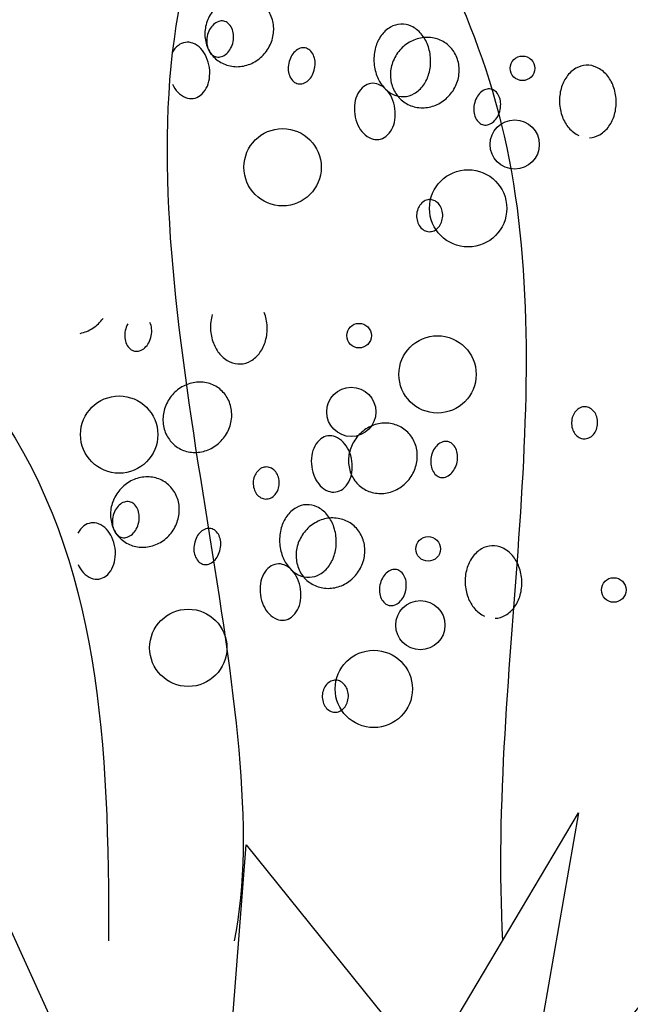
# Model space of a CAD drawing. Extents: x 4892 to 9867, y 1062 to 2266.
# Drawn here: x 4986 to 4986, y 1123 to 1124 of the extents above; entities that cross this region are included whole.
import ezdxf

# ---------------------------------------------------------------- set-up
doc = ezdxf.new("R2010")
doc.units = 0
doc.header["$MEASUREMENT"] = 0
doc.layers.add('COTAS', color=2, linetype='CONTINUOUS')

msp = doc.modelspace()

# ---------------------------------------------------------------- linework, layer by layer
at = {"layer": 'COTAS', "color": 253}
msp.add_lwpolyline([(4985.316367579673, 1123.263436691602), (4985.36986433925, 1123.187315034618), (4985.413814163879, 1123.312743963247), (4985.443636628432, 1123.160661568108), (4985.479738143946, 1123.303336638609), (4985.520548443094, 1123.165365023772), (4985.566068030464, 1123.284522402642), (4985.627283226895, 1123.166932911212), (4985.627283226895, 1123.263436691602), (4985.704195041557, 1123.162229455547), (4985.755992670717, 1123.282954515203), (4985.842322557236, 1123.093243648129), (4985.858018670882, 1123.295497408066), (4985.928651939169, 1123.20769736468), (4985.988297877445, 1123.308040300928), (4985.964753454683, 1123.173204460971), (4986.082361532371, 1123.319465193126), (4986.082361532371, 1123.175215828896), (4986.133796365192, 1123.327369313172), (4986.189187141402, 1123.191024068989), (4986.189187141402, 1123.337249256576), (4986.256447261531, 1123.161383825469), (4986.347446574086, 1123.329345343184)], dxfattribs=at)
for centre, radius in [((4985.966291227006, 1123.59994905384), 0.004820672450340289), ((4985.963233695009, 1123.570051368559), 0.009641366623072852), ((4985.872237833836, 1123.561159811891), 0.01514634172525979), ((4985.94497415463, 1123.545054848831), 0.01514634172525979), ((4985.902225618762, 1123.495144584108), 0.004820672450340289), ((4985.932971728724, 1123.479950463283), 0.01514634172525979), ((4985.899168086764, 1123.465246898827), 0.009641366623072852), ((4985.808172225592, 1123.456355342159), 0.01514634172525979), ((4985.929307303095, 1123.411545776044), 0.004820672450340289), ((4986.002043623887, 1123.395440812984), 0.004820672450340289), ((4985.926249771097, 1123.381648090763), 0.009641366623072852), ((4985.835253909925, 1123.372756534095), 0.01514634172525979), ((4985.907990230718, 1123.356651571035), 0.01514634172525979)]:
    msp.add_circle(centre, radius, dxfattribs=at)
for centre, radius, start, end in [((4985.856921660226, 1123.613182787525), 0.01518772247313417, 144.1986204940924, 165.2527259647287), ((4985.855496767129, 1123.615418768997), 0.01324178476819252, 7.101359263440634, 30.17588899918523), ((4985.855884699145, 1123.613455743839), 0.01411543825969067, 165.2527259647287, 187.1013592634406), ((4985.850224060448, 1123.611629469732), 0.007459748442110345, 132.73528968416, 151.943961627511), ((4985.849004613233, 1123.612949339968), 0.005662776280713975, 108.4139648008015, 132.73528968416), ((4985.848417983992, 1123.614711378528), 0.003805651149274128, 78.6341910802144, 108.4139648008015), ((4985.848417983992, 1123.614711378528), 0.003805651149279274, 48.85441735998721, 78.6341910802144), ((4985.847196042922, 1123.613312888707), 0.00566277628071842, 24.53309247982012, 48.85441735998721), ((4985.854629815429, 1123.615310763568), 0.01411543825970281, 345.2527259647291, 7.101359263440634), ((4985.918923420907, 1123.608519331372), 0.008757329508160388, 92.49037755934009, 120.4361866884095), ((4985.918923420907, 1123.608519331372), 0.008757329508167263, 64.544568429496, 92.49037755934009), ((4985.917640210479, 1123.605823630366), 0.01174286679981127, 40.47320512685875, 64.544568429496), ((4985.852340630412, 1123.610501412764), 0.009858160612202568, 168.6341910814917, 185.324420535661), ((4985.852340630412, 1123.610501412764), 0.009858160612247166, 151.943961627511, 168.6341910814917), ((4985.845561298526, 1123.612566752187), 0.007459748442062154, 5.32442053566137, 24.53309247982012), ((4985.843173234935, 1123.612344191588), 0.00985816061221984, 348.6341910814917, 5.32442053566137), ((4985.922706166085, 1123.60432625542), 0.01453132009450285, 144.5075499904641, 164.5681730997628), ((4985.920435829632, 1123.605945219337), 0.01174286679980778, 120.4361866884095, 144.5075499904641), ((4985.915519007281, 1123.604013666617), 0.01453132009448413, 20.4125820177211, 40.47320512685875), ((4985.836742537857, 1123.602063210647), 0.0087358045146889, 127.9683129945621, 152.3124775886821), ((4985.834931695229, 1123.604383627526), 0.005792424566202286, 97.95448167430384, 127.9683129945621), ((4985.834931695229, 1123.604383627526), 0.005792424566187274, 67.94065035414637, 97.95448167430384), ((4985.833826259402, 1123.601655716758), 0.008735804514689135, 43.59648575578763, 67.94065035414637), ((4985.855017747444, 1123.613347738411), 0.01324178476819791, 187.1013592634406, 210.1758889991841), ((4985.84995256682, 1123.610278852165), 0.007459748442067583, 185.324420535661, 204.5330924798196), ((4985.843173234935, 1123.612344191588), 0.009858160612199938, 331.9439616275107, 348.6341910814917), ((4985.853592854347, 1123.615583719883), 0.01518772247315739, 324.1986204940924, 345.2527259647291), ((4985.92965798102, 1123.597077824465), 0.01518772247315047, 123.1445150207359, 144.1986204940924), ((4985.929071706786, 1123.597975641795), 0.014115438259714, 101.2958817208691, 123.1445150207359), ((4985.928900579333, 1123.598832371517), 0.01324178476819495, 78.22135198830222, 101.2958817208691), ((4985.912110423041, 1123.602745173389), 0.01816828608182707, 2.490377558039384, 20.4125820177211), ((4985.929106916567, 1123.59982189419), 0.01223097807383634, 54.19862049333045, 78.22135198830222), ((4985.929106916567, 1123.59982189419), 0.01223097807384149, 30.17588899918523, 54.19862049333045), ((4985.831754454266, 1123.599683005688), 0.01159656761140491, 24.49628734055481, 43.59648575578763), ((4985.848317822424, 1123.609532715644), 0.005662776280729098, 204.5330924798196, 228.8544173599872), ((4985.854143918799, 1123.612839650158), 0.01223097807383653, 210.1758889991841, 234.1986204933305), ((4985.847095881355, 1123.608134225824), 0.003805651149283572, 228.8544173599872, 258.6341910802144), ((4985.846509252114, 1123.609896264383), 0.005662776280707232, 288.4139648008015, 312.73528968416), ((4985.845289804899, 1123.611216134619), 0.00745974844205708, 312.73528968416, 331.9439616275107), ((4985.853592854347, 1123.615583719883), 0.01518772247315138, 303.1445150207359, 324.1986204940924), ((4985.882187969838, 1123.60110772926), 0.007459748442097668, 132.73528968416, 151.943961627511), ((4985.880968522623, 1123.602427599495), 0.005662776280722081, 108.4139648008015, 132.73528968416), ((4985.880381893382, 1123.604189638055), 0.003805651149283537, 78.6341910802144, 108.4139648008015), ((4985.880381893382, 1123.604189638055), 0.003805651149274917, 48.85441735998721, 78.6341910802144), ((4985.879159952313, 1123.602791148235), 0.005662776280717139, 24.53309247982012, 48.85441735998721), ((4985.877525207917, 1123.602045011714), 0.007459748442051835, 5.32442053566137, 24.53309247982012), ((4985.926212011242, 1123.603358489262), 0.01816828608185122, 164.5681730997628, 182.490377558039), ((4985.92965798102, 1123.597077824465), 0.01518772247313417, 144.1986204940924, 165.2527259647287), ((4985.928233087922, 1123.599313805937), 0.01324178476819252, 7.101359263440634, 30.17588899918523), ((4985.828270390025, 1123.598095498777), 0.01542525953184417, 7.954481672653001, 24.49628734055481), ((4985.847095881355, 1123.608134225824), 0.00380565114927644, 258.6341910802144, 288.4139648008015), ((4985.854143918799, 1123.612839650158), 0.01223097807383834, 234.1986204933305, 258.2213519883023), ((4985.854350256034, 1123.61382917283), 0.01324178476819842, 258.2213519883023, 281.295881720869), ((4985.85417912858, 1123.614685902553), 0.01411543825969736, 281.295881720869, 303.1445150207359), ((4985.884304539803, 1123.599979672291), 0.009858160612201043, 168.6341910814917, 185.324420535661), ((4985.884304539803, 1123.599979672291), 0.009858160612255598, 151.943961627511, 168.6341910814917), ((4985.875137144325, 1123.601822451115), 0.009858160612213104, 348.6341910814917, 5.32442053566137), ((4985.926212011242, 1123.603358489262), 0.01816828608183873, 182.490377558039, 200.4125820177211), ((4985.928621019938, 1123.597350780779), 0.01411543825969067, 165.2527259647287, 187.1013592634406), ((4985.912110423041, 1123.602745173389), 0.01816828608186897, 344.5681730997628, 2.490377558039384), ((4985.927366136222, 1123.599205800508), 0.01411543825970281, 345.2527259647291, 7.101359263440634), ((4985.9916597417, 1123.592414368312), 0.008757329508160388, 92.49037755934009, 120.4361866884095), ((4985.9916597417, 1123.592414368312), 0.008757329508167263, 64.544568429496, 92.49037755934009), ((4985.828270390025, 1123.598095498777), 0.01542525953181077, 351.4126760051142, 7.954481672653001), ((4985.881916476211, 1123.599757111692), 0.007459748442068759, 185.324420535661, 204.5330924798196), ((4985.87725371429, 1123.600694394146), 0.007459748442043735, 312.73528968416, 331.9439616275107), ((4985.875137144325, 1123.601822451115), 0.009858160612208013, 331.9439616275107, 348.6341910814917), ((4985.922803427001, 1123.602089996034), 0.01453132009447982, 200.4125820177211, 220.4732051268587), ((4985.915616268197, 1123.601777407231), 0.01453132009449128, 324.5075499904641, 344.5681730997628), ((4985.993172150425, 1123.589840256277), 0.01174286679980778, 120.4361866884095, 144.5075499904641), ((4985.990376531272, 1123.589718667306), 0.01174286679981127, 40.47320512685875, 64.544568429496), ((4985.988255328074, 1123.587908703557), 0.01453132009448413, 20.4125820177211, 40.47320512685875), ((4985.839577434705, 1123.598574765182), 0.01159656761139259, 204.4962873405548, 223.5964857557876), ((4985.832056160164, 1123.597523811558), 0.01159656761137042, 332.3124775886822, 351.4126760051142), ((4985.880281731815, 1123.599010975171), 0.00566277628072065, 204.5330924798196, 228.8544173599872), ((4985.879059790745, 1123.597612485351), 0.00380565114928511, 228.8544173599872, 258.6341910802144), ((4985.879059790745, 1123.597612485351), 0.003805651149274301, 258.6341910802144, 288.4139648008015), ((4985.878473161504, 1123.599374523911), 0.005662776280722893, 288.4139648008015, 312.73528968416), ((4985.907668016022, 1123.588278664466), 0.005792424566202286, 97.95448167430384, 127.9683129945621), ((4985.907668016022, 1123.588278664466), 0.005792424566187274, 67.94065035414637, 97.95448167430384), ((4985.906562580196, 1123.585550753698), 0.008735804514689135, 43.59648575578763, 67.94065035414637), ((4985.927754068238, 1123.59724277535), 0.01324178476819791, 187.1013592634406, 210.1758889991841), ((4985.91788660465, 1123.600158443315), 0.01174286679980422, 300.4361866884095, 324.5075499904641), ((4985.92632917514, 1123.599478756822), 0.01518772247315739, 324.1986204940924, 345.2527259647291), ((4985.995442486879, 1123.58822129236), 0.01453132009450285, 144.5075499904641, 164.5681730997628), ((4985.837505629567, 1123.596602054111), 0.008735804514688719, 223.5964857557876, 247.9406503541464), ((4985.836400193742, 1123.593874143343), 0.00579242456619602, 277.9544816743038, 307.9683129945615), ((4985.834589351112, 1123.596194560223), 0.008735804514700374, 307.9683129945615, 332.3124775886822), ((4985.9120120496, 1123.584628996251), 0.01159656761139942, 152.3124775886821, 171.4126760051142), ((4985.909478858651, 1123.585958247586), 0.0087358045146889, 127.9683129945621, 152.3124775886821), ((4985.920682223803, 1123.600280032286), 0.0117428667998101, 220.4732051268587, 244.544568429496), ((4985.904490775059, 1123.583578042627), 0.01159656761140491, 24.49628734055481, 43.59648575578763), ((4985.919399013374, 1123.597584331279), 0.00875732950815911, 244.544568429496, 272.4903775593401), ((4985.926880239593, 1123.596734687097), 0.01223097807383653, 210.1758889991841, 234.1986204933305), ((4985.919399013374, 1123.597584331279), 0.00875732950814943, 272.4903775593401, 300.4361866884095), ((4985.92632917514, 1123.599478756822), 0.01518772247315138, 303.1445150207359, 324.1986204940924), ((4985.954924290631, 1123.5850027662), 0.007459748442097668, 132.73528968416, 151.943961627511), ((4985.953704843417, 1123.586322636435), 0.005662776280722081, 108.4139648008015, 132.73528968416), ((4985.953118214175, 1123.588084674995), 0.003805651149283537, 78.6341910802144, 108.4139648008015), ((4985.953118214175, 1123.588084674995), 0.003805651149274917, 48.85441735998721, 78.6341910802144), ((4985.951896273106, 1123.586686185175), 0.005662776280717139, 24.53309247982012, 48.85441735998721), ((4985.998948332035, 1123.587253526202), 0.01816828608185122, 164.5681730997628, 182.490377558039), ((4985.984846743834, 1123.586640210329), 0.01816828608182707, 2.490377558039384, 20.4125820177211), ((4985.836400193742, 1123.593874143343), 0.005792424566199403, 247.9406503541464, 277.9544816743038), ((4985.915797819738, 1123.584057309032), 0.01542525953185427, 171.4126760051142, 187.954481672653), ((4985.901006710818, 1123.581990535717), 0.01542525953184417, 7.954481672653001, 24.49628734055481), ((4985.926880239593, 1123.596734687097), 0.01223097807383834, 234.1986204933305, 258.2213519883023), ((4985.926915449373, 1123.598580939492), 0.01411543825969736, 281.295881720869, 303.1445150207359), ((4985.957040860596, 1123.583874709231), 0.009858160612201043, 168.6341910814917, 185.324420535661), ((4985.957040860596, 1123.583874709231), 0.009858160612255598, 151.943961627511, 168.6341910814917), ((4985.95026152871, 1123.585940048654), 0.007459748442051835, 5.32442053566137, 24.53309247982012), ((4985.947873465118, 1123.585717488055), 0.009858160612213104, 348.6341910814917, 5.32442053566137), ((4985.998948332035, 1123.587253526202), 0.01816828608183873, 182.490377558039, 200.4125820177211), ((4985.984846743834, 1123.586640210329), 0.01816828608186897, 344.5681730997628, 2.490377558039384), ((4985.915797819738, 1123.584057309032), 0.01542525953183653, 187.954481672653, 204.4962873405548), ((4985.901006710818, 1123.581990535717), 0.01542525953181077, 351.4126760051142, 7.954481672653001), ((4985.927086576828, 1123.59772420977), 0.01324178476819842, 258.2213519883023, 281.295881720869), ((4985.954652797004, 1123.583652148632), 0.007459748442068759, 185.324420535661, 204.5330924798196), ((4985.947873465118, 1123.585717488055), 0.009858160612208013, 331.9439616275107, 348.6341910814917), ((4985.98835258899, 1123.585672444171), 0.01453132009449128, 324.5075499904641, 344.5681730997628), ((4985.912313755498, 1123.582469802122), 0.01159656761139259, 204.4962873405548, 223.5964857557876), ((4985.904792480957, 1123.581418848498), 0.01159656761137042, 332.3124775886822, 351.4126760051142), ((4985.953018052608, 1123.582906012111), 0.00566277628072065, 204.5330924798196, 228.8544173599872), ((4985.951796111539, 1123.581507522291), 0.00380565114928511, 228.8544173599872, 258.6341910802144), ((4985.951796111539, 1123.581507522291), 0.003805651149274301, 258.6341910802144, 288.4139648008015), ((4985.951209482298, 1123.583269560851), 0.005662776280722893, 288.4139648008015, 312.73528968416), ((4985.949990035083, 1123.584589431086), 0.007459748442043735, 312.73528968416, 331.9439616275107), ((4985.995539747794, 1123.585985032974), 0.01453132009447982, 200.4125820177211, 220.4732051268587), ((4985.910241950361, 1123.580497091051), 0.008735804514688719, 223.5964857557876, 247.9406503541464), ((4985.907325671906, 1123.580089597162), 0.008735804514700374, 307.9683129945615, 332.3124775886822), ((4985.993418544597, 1123.584175069225), 0.0117428667998101, 220.4732051268587, 244.544568429496), ((4985.992135334168, 1123.581479368219), 0.00875732950814943, 272.4903775593401, 300.4361866884095), ((4985.990622925443, 1123.584053480254), 0.01174286679980422, 300.4361866884095, 324.5075499904641), ((4985.909136514535, 1123.577769180283), 0.005792424566199403, 247.9406503541464, 277.9544816743038), ((4985.909136514535, 1123.577769180283), 0.00579242456619602, 277.9544816743038, 307.9683129945615), ((4985.931228173587, 1123.542567951242), 0.006365584656578572, 138.9684137804099, 159.4736695321975), ((4985.930442886123, 1123.543251351637), 0.005324569526491216, 115.0802616905569, 138.9684137804099), ((4985.929961472709, 1123.544279981558), 0.004188859003674055, 88.09362679095246, 115.0802616905569), ((4985.929961472709, 1123.544279981558), 0.004188859003669663, 61.10699189104508, 88.09362679095246), ((4985.929412725157, 1123.543285640311), 0.005324569526485654, 37.21883979769436, 61.10699189104508), ((4985.932482947997, 1123.542098152957), 0.007705423917548578, 159.4736695321975, 178.0936267897378), ((4985.928583732461, 1123.542655970864), 0.006365584656567201, 16.71358404720738, 37.21883979769436), ((4985.927300495597, 1123.542270649709), 0.007705423917523513, 358.0936267897382, 16.71358404720738), ((4985.932482947997, 1123.542098152957), 0.007705423917514433, 178.0936267897378, 196.7135840472073), ((4985.931199711131, 1123.541712831802), 0.00636558465655125, 196.7135840472073, 217.2188397976944), ((4985.928555270006, 1123.541800851424), 0.006365584656551095, 318.9684137804099, 339.473669532198), ((4985.927300495597, 1123.542270649709), 0.007705423917513705, 339.473669532198, 358.0936267897382), ((4985.930370718435, 1123.541083162355), 0.005324569526480171, 217.2188397976944, 241.1069918910451), ((4985.929821970884, 1123.540088821108), 0.004188859003661712, 241.1069918910451, 268.0936267909524), ((4985.929821970884, 1123.540088821108), 0.004188859003679617, 268.0936267909524, 295.0802616905568), ((4985.929340557469, 1123.541117451029), 0.005324569526489398, 295.0802616905568, 318.9684137804099), ((4985.848044814797, 1123.497940703657), 0.01816828608182707, 2.490377558039384, 20.4125820177211), ((4985.789527246103, 1123.510779250151), 0.01518772247315138, 303.1445150207359, 324.1986204940924), ((4985.862146402997, 1123.498554019531), 0.01816828608185122, 164.5681730997628, 182.490377558039), ((4985.790113520336, 1123.509881432821), 0.01411543825969736, 281.295881720869, 303.1445150207359), ((4985.820238931558, 1123.495175202559), 0.009858160612201043, 168.6341910814917, 185.324420535661), ((4985.820238931558, 1123.495175202559), 0.009858160612255598, 151.943961627511, 168.6341910814917), ((4985.813459599673, 1123.497240541982), 0.007459748442051835, 5.32442053566137, 24.53309247982012), ((4985.811071536081, 1123.497017981383), 0.009858160612213104, 348.6341910814917, 5.32442053566137), ((4985.862146402997, 1123.498554019531), 0.01816828608183873, 182.490377558039, 200.4125820177211), ((4985.848044814797, 1123.497940703657), 0.01816828608186897, 344.5681730997628, 2.490377558039384), ((4985.817850867967, 1123.49495264196), 0.007459748442068759, 185.324420535661, 204.5330924798196), ((4985.811071536081, 1123.497017981383), 0.009858160612208013, 331.9439616275107, 348.6341910814917), ((4985.851550659952, 1123.4969729375), 0.01453132009449128, 324.5075499904641, 344.5681730997628), ((4985.81621612357, 1123.494206505439), 0.00566277628072065, 204.5330924798196, 228.8544173599872), ((4985.814994182501, 1123.492808015619), 0.00380565114928511, 228.8544173599872, 258.6341910802144), ((4985.814994182501, 1123.492808015619), 0.003805651149274301, 258.6341910802144, 288.4139648008015), ((4985.81440755326, 1123.494570054179), 0.005662776280722893, 288.4139648008015, 312.73528968416), ((4985.813188106045, 1123.495889924415), 0.007459748442043735, 312.73528968416, 331.9439616275107), ((4985.858737818757, 1123.497285526303), 0.01453132009447982, 200.4125820177211, 220.4732051268587), ((4985.856616615559, 1123.495475562554), 0.0117428667998101, 220.4732051268587, 244.544568429496), ((4985.85533340513, 1123.492779861548), 0.00875732950814943, 272.4903775593401, 300.4361866884095), ((4985.853820996405, 1123.495353973583), 0.01174286679980422, 300.4361866884095, 324.5075499904641), ((4985.85533340513, 1123.492779861548), 0.00875732950815911, 244.544568429496, 272.4903775593401), ((4985.840488937705, 1123.461959721578), 0.01518772247315943, 123.1445150207359, 144.1986204940924), ((4985.839902663472, 1123.462857538908), 0.01411543825970574, 101.2958817208691, 123.1445150207359), ((4985.839731536018, 1123.46371426863), 0.0132417847681936, 78.22135198830222, 101.2958817208691), ((4985.839937873252, 1123.464703791303), 0.01223097807383741, 54.19862049333045, 78.22135198830222), ((4985.839937873252, 1123.464703791303), 0.01223097807383913, 30.17588899918523, 54.19862049333045), ((4985.840488937705, 1123.461959721578), 0.01518772247314214, 144.1986204940924, 165.2527259647287), ((4985.839064044608, 1123.46419570305), 0.01324178476819285, 7.101359263440634, 30.17588899918523), ((4985.839451976623, 1123.462232677892), 0.01411543825968937, 165.2527259647287, 187.1013592634406), ((4985.838197092908, 1123.464087697621), 0.01411543825970807, 345.2527259647291, 7.101359263440634), ((4985.991176781011, 1123.462042003029), 0.005324569526491216, 115.0802616905569, 138.9684137804099), ((4985.990695367595, 1123.46307063295), 0.004188859003674055, 88.09362679095246, 115.0802616905569), ((4985.990695367595, 1123.46307063295), 0.004188859003669663, 61.10699189104508, 88.09362679095246), ((4985.990146620044, 1123.462076291703), 0.005324569526485654, 37.21883979769436, 61.10699189104508), ((4985.993216842884, 1123.460888804349), 0.007705423917548578, 159.4736695321975, 178.0936267897378), ((4985.991962068475, 1123.461358602634), 0.006365584656578572, 138.9684137804099, 159.4736695321975), ((4985.989317627349, 1123.461446622256), 0.006365584656567201, 16.71358404720738, 37.21883979769436), ((4985.988034390484, 1123.461061301101), 0.007705423917523513, 358.0936267897382, 16.71358404720738), ((4985.838585024923, 1123.462124672463), 0.01324178476819725, 187.1013592634406, 210.1758889991841), ((4985.837160131826, 1123.464360653935), 0.01518772247315649, 324.1986204940924, 345.2527259647291), ((4985.913225258499, 1123.445854758517), 0.01518772247315943, 123.1445150207359, 144.1986204940924), ((4985.912638984265, 1123.446752575848), 0.01411543825970574, 101.2958817208691, 123.1445150207359), ((4985.912467856811, 1123.44760930557), 0.0132417847681936, 78.22135198830222, 101.2958817208691), ((4985.912674194045, 1123.448598828242), 0.01223097807383741, 54.19862049333045, 78.22135198830222), ((4985.912674194045, 1123.448598828242), 0.01223097807383913, 30.17588899918523, 54.19862049333045), ((4985.993216842884, 1123.460888804349), 0.007705423917514433, 178.0936267897378, 196.7135840472073), ((4985.991933606018, 1123.460503483194), 0.00636558465655125, 196.7135840472073, 217.2188397976944), ((4985.989289164892, 1123.460591502816), 0.006365584656551095, 318.9684137804099, 339.473669532198), ((4985.988034390484, 1123.461061301101), 0.007705423917513705, 339.473669532198, 358.0936267897382), ((4985.837711196278, 1123.46161658421), 0.01223097807383481, 210.1758889991841, 234.1986204933305), ((4985.837160131826, 1123.464360653935), 0.01518772247314284, 303.1445150207359, 324.1986204940924), ((4985.892594207688, 1123.447776794448), 0.008735804514696702, 127.9683129945621, 152.3124775886821), ((4985.890783365058, 1123.450097211327), 0.005792424566195989, 97.95448167430384, 127.9683129945621), ((4985.890783365058, 1123.450097211327), 0.005792424566195945, 67.94065035414637, 97.95448167430384), ((4985.889677929233, 1123.447369300559), 0.008735804514689909, 43.59648575578763, 67.94065035414637), ((4985.913225258499, 1123.445854758517), 0.01518772247314214, 144.1986204940924, 165.2527259647287), ((4985.911800365401, 1123.44809073999), 0.01324178476819285, 7.101359263440634, 30.17588899918523), ((4985.991104613323, 1123.459873813747), 0.005324569526480171, 217.2188397976944, 241.1069918910451), ((4985.990555865772, 1123.4588794725), 0.004188859003661712, 241.1069918910451, 268.0936267909524), ((4985.990555865772, 1123.4588794725), 0.004188859003679617, 268.0936267909524, 295.0802616905568), ((4985.990074452357, 1123.459908102421), 0.005324569526489398, 295.0802616905568, 318.9684137804099), ((4985.837711196278, 1123.46161658421), 0.01223097807384362, 234.1986204933305, 258.2213519883023), ((4985.837746406059, 1123.463462836605), 0.01411543825970659, 281.295881720869, 303.1445150207359), ((4985.895127398636, 1123.446447543112), 0.01159656761140654, 152.3124775886821, 171.4126760051142), ((4985.887606124095, 1123.445396589489), 0.01159656761139592, 24.49628734055481, 43.59648575578763), ((4985.940156209632, 1123.445693256092), 0.009858160612247166, 151.943961627511, 168.6341910814917), ((4985.938039639668, 1123.446821313061), 0.007459748442110345, 132.73528968416, 151.943961627511), ((4985.936820192453, 1123.448141183296), 0.005662776280713975, 108.4139648008015, 132.73528968416), ((4985.936233563211, 1123.449903221856), 0.003805651149274128, 78.6341910802144, 108.4139648008015), ((4985.936233563211, 1123.449903221856), 0.003805651149279274, 48.85441735998721, 78.6341910802144), ((4985.935011622143, 1123.448504732036), 0.00566277628071842, 24.53309247982012, 48.85441735998721), ((4985.933376877746, 1123.447758595515), 0.007459748442062154, 5.32442053566137, 24.53309247982012), ((4985.837917533513, 1123.462606106883), 0.01324178476819096, 258.2213519883023, 281.295881720869), ((4985.898913168775, 1123.445875855893), 0.01542525953185414, 171.4126760051142, 187.954481672653), ((4985.912188297417, 1123.446127714832), 0.01411543825968937, 165.2527259647287, 187.1013592634406), ((4985.884122059854, 1123.443809082579), 0.01542525953185678, 7.954481672653001, 24.49628734055481), ((4985.910933413701, 1123.447982734561), 0.01411543825970807, 345.2527259647291, 7.101359263440634), ((4985.940156209632, 1123.445693256092), 0.009858160612202568, 168.6341910814917, 185.324420535661), ((4985.930988814155, 1123.447536034916), 0.00985816061221984, 348.6341910814917, 5.32442053566137), ((4985.866377277879, 1123.438446881905), 0.005324569526491216, 115.0802616905569, 138.9684137804099), ((4985.865895864464, 1123.439475511826), 0.004188859003674055, 88.09362679095246, 115.0802616905569), ((4985.865895864464, 1123.439475511826), 0.004188859003669663, 61.10699189104508, 88.09362679095246), ((4985.865347116913, 1123.438481170579), 0.005324569526485654, 37.21883979769436, 61.10699189104508), ((4985.898913168775, 1123.445875855893), 0.01542525953183914, 187.954481672653, 204.4962873405548), ((4985.911321345717, 1123.446019709403), 0.01324178476819725, 187.1013592634406, 210.1758889991841), ((4985.884122059855, 1123.443809082579), 0.01542525953180466, 351.4126760051142, 7.954481672653001), ((4985.909896452619, 1123.448255690875), 0.01518772247315649, 324.1986204940924, 345.2527259647291), ((4985.93776814604, 1123.445470695493), 0.007459748442067583, 185.324420535661, 204.5330924798196), ((4985.933105384119, 1123.446407977948), 0.00745974844205708, 312.73528968416, 331.9439616275107), ((4985.930988814155, 1123.447536034916), 0.009858160612199938, 331.9439616275107, 348.6341910814917), ((4985.819351462082, 1123.425677327059), 0.014115438259714, 101.2958817208691, 123.1445150207359), ((4985.819180334627, 1123.426534056782), 0.01324178476819495, 78.22135198830222, 101.2958817208691), ((4985.819386671862, 1123.427523579454), 0.01223097807383634, 54.19862049333045, 78.22135198830222), ((4985.868417339752, 1123.437293683225), 0.007705423917548578, 159.4736695321975, 178.0936267897378), ((4985.867162565343, 1123.43776348151), 0.006365584656578572, 138.9684137804099, 159.4736695321975), ((4985.864518124217, 1123.437851501132), 0.006365584656567201, 16.71358404720738, 37.21883979769436), ((4985.863234887353, 1123.437466179977), 0.007705423917523513, 358.0936267897382, 16.71358404720738), ((4985.895429104534, 1123.444288348983), 0.01159656761139077, 204.4962873405548, 223.5964857557876), ((4985.887907829993, 1123.44323739536), 0.01159656761136351, 332.3124775886822, 351.4126760051142), ((4985.910447517072, 1123.44551162115), 0.01223097807383481, 210.1758889991841, 234.1986204933305), ((4985.909896452619, 1123.448255690875), 0.01518772247314284, 303.1445150207359, 324.1986204940924), ((4985.936133401644, 1123.444724558972), 0.005662776280729098, 204.5330924798196, 228.8544173599872), ((4985.934911460576, 1123.443326069152), 0.003805651149283572, 228.8544173599872, 258.6341910802144), ((4985.934911460576, 1123.443326069152), 0.00380565114927644, 258.6341910802144, 288.4139648008015), ((4985.934324831333, 1123.445088107712), 0.005662776280707232, 288.4139648008015, 312.73528968416), ((4985.819937736314, 1123.424779509729), 0.01518772247315047, 123.1445150207359, 144.1986204940924), ((4985.819386671862, 1123.427523579454), 0.01223097807384149, 30.17588899918523, 54.19862049333045), ((4985.868417339752, 1123.437293683225), 0.007705423917514433, 178.0936267897378, 196.7135840472073), ((4985.867134102887, 1123.43690836207), 0.00636558465655125, 196.7135840472073, 217.2188397976944), ((4985.863234887353, 1123.437466179977), 0.007705423917513705, 339.473669532198, 358.0936267897382), ((4985.893357299397, 1123.442315637912), 0.008735804514697541, 223.5964857557876, 247.9406503541464), ((4985.892251863571, 1123.439587727144), 0.00579242456619602, 277.9544816743038, 307.9683129945615), ((4985.890441020942, 1123.441908144024), 0.008735804514691657, 307.9683129945615, 332.3124775886822), ((4985.910447517072, 1123.44551162115), 0.01223097807384362, 234.1986204933305, 258.2213519883023), ((4985.910482726852, 1123.447357873545), 0.01411543825970659, 281.295881720869, 303.1445150207359), ((4985.819937736314, 1123.424779509729), 0.01518772247313417, 144.1986204940924, 165.2527259647287), ((4985.818512843217, 1123.427015491201), 0.01324178476819252, 7.101359263440634, 30.17588899918523), ((4985.866305110191, 1123.436278692623), 0.005324569526480171, 217.2188397976944, 241.1069918910451), ((4985.86575636264, 1123.435284351376), 0.004188859003661712, 241.1069918910451, 268.0936267909524), ((4985.86575636264, 1123.435284351376), 0.004188859003679617, 268.0936267909524, 295.0802616905568), ((4985.865274949225, 1123.436312981297), 0.005324569526489398, 295.0802616905568, 318.9684137804099), ((4985.864489661761, 1123.436996381693), 0.006365584656551095, 318.9684137804099, 339.473669532198), ((4985.892251863571, 1123.439587727144), 0.00579242456619612, 247.9406503541464, 277.9544816743038), ((4985.910653854306, 1123.446501143822), 0.01324178476819096, 258.2213519883023, 281.295881720869), ((4985.818900775233, 1123.425052466044), 0.01411543825969067, 165.2527259647287, 187.1013592634406), ((4985.813240136536, 1123.423226191937), 0.007459748442110345, 132.73528968416, 151.943961627511), ((4985.812020689321, 1123.424546062172), 0.005662776280713975, 108.4139648008015, 132.73528968416), ((4985.81143406008, 1123.426308100732), 0.003805651149274128, 78.6341910802144, 108.4139648008015), ((4985.81143406008, 1123.426308100732), 0.003805651149279274, 48.85441735998721, 78.6341910802144), ((4985.810212119011, 1123.424909610912), 0.00566277628071842, 24.53309247982012, 48.85441735998721), ((4985.808577374615, 1123.424163474391), 0.007459748442062154, 5.32442053566137, 24.53309247982012), ((4985.817645891517, 1123.426907485772), 0.01411543825970281, 345.2527259647291, 7.101359263440634), ((4985.88345190572, 1123.417541941541), 0.01174286679980778, 120.4361866884095, 144.5075499904641), ((4985.881939496996, 1123.420116053577), 0.008757329508160388, 92.49037755934009, 120.4361866884095), ((4985.881939496996, 1123.420116053577), 0.008757329508167263, 64.544568429496, 92.49037755934009), ((4985.880656286567, 1123.41742035257), 0.01174286679981127, 40.47320512685875, 64.544568429496), ((4985.818033823532, 1123.424944460615), 0.01324178476819791, 187.1013592634406, 210.1758889991841), ((4985.8153567065, 1123.422098134968), 0.009858160612202568, 168.6341910814917, 185.324420535661), ((4985.8153567065, 1123.422098134968), 0.009858160612247166, 151.943961627511, 168.6341910814917), ((4985.806189311023, 1123.423940913792), 0.00985816061221984, 348.6341910814917, 5.32442053566137), ((4985.816608930435, 1123.427180442087), 0.01518772247315739, 324.1986204940924, 345.2527259647291), ((4985.885722242174, 1123.415922977625), 0.01453132009450285, 144.5075499904641, 164.5681730997628), ((4985.892087782875, 1123.409572363999), 0.014115438259714, 101.2958817208691, 123.1445150207359), ((4985.891916655421, 1123.410429093722), 0.01324178476819495, 78.22135198830222, 101.2958817208691), ((4985.87853508337, 1123.415610388822), 0.01453132009448413, 20.4125820177211, 40.47320512685875), ((4985.892122992655, 1123.411418616394), 0.01223097807383634, 54.19862049333045, 78.22135198830222), ((4985.799758613946, 1123.413659932851), 0.0087358045146889, 127.9683129945621, 152.3124775886821), ((4985.797947771317, 1123.41598034973), 0.005792424566202286, 97.95448167430384, 127.9683129945621), ((4985.797947771317, 1123.41598034973), 0.005792424566187274, 67.94065035414637, 97.95448167430384), ((4985.796842335491, 1123.413252438963), 0.008735804514689135, 43.59648575578763, 67.94065035414637), ((4985.812968642908, 1123.421875574369), 0.007459748442067583, 185.324420535661, 204.5330924798196), ((4985.806189311023, 1123.423940913792), 0.009858160612199938, 331.9439616275107, 348.6341910814917), ((4985.843984598712, 1123.4140243217), 0.005662776280722081, 108.4139648008015, 132.73528968416), ((4985.84339796947, 1123.41578636026), 0.003805651149283537, 78.6341910802144, 108.4139648008015), ((4985.84339796947, 1123.41578636026), 0.003805651149274917, 48.85441735998721, 78.6341910802144), ((4985.88922808733, 1123.414955211467), 0.01816828608185122, 164.5681730997628, 182.490377558039), ((4985.892674057108, 1123.408674546669), 0.01518772247315047, 123.1445150207359, 144.1986204940924), ((4985.875126499129, 1123.414341895594), 0.01816828608182707, 2.490377558039384, 20.4125820177211), ((4985.892122992655, 1123.411418616394), 0.01223097807384149, 30.17588899918523, 54.19862049333045), ((4985.794770530354, 1123.411279727892), 0.01159656761140491, 24.49628734055481, 43.59648575578763), ((4985.791286466114, 1123.409692220982), 0.01542525953184417, 7.954481672653001, 24.49628734055481), ((4985.811333898512, 1123.421129437849), 0.005662776280729098, 204.5330924798196, 228.8544173599872), ((4985.817159994887, 1123.424436372362), 0.01223097807383653, 210.1758889991841, 234.1986204933305), ((4985.810111957444, 1123.419730948028), 0.003805651149283572, 228.8544173599872, 258.6341910802144), ((4985.810111957444, 1123.419730948028), 0.00380565114927644, 258.6341910802144, 288.4139648008015), ((4985.809525328202, 1123.421492986588), 0.005662776280707232, 288.4139648008015, 312.73528968416), ((4985.808305880987, 1123.422812856823), 0.00745974844205708, 312.73528968416, 331.9439616275107), ((4985.816608930435, 1123.427180442087), 0.01518772247315138, 303.1445150207359, 324.1986204940924), ((4985.847320615891, 1123.411576394495), 0.009858160612255598, 151.943961627511, 168.6341910814917), ((4985.845204045927, 1123.412704451464), 0.007459748442097668, 132.73528968416, 151.943961627511), ((4985.842176028402, 1123.414387870439), 0.005662776280717139, 24.53309247982012, 48.85441735998721), ((4985.840541284006, 1123.413641733918), 0.007459748442051835, 5.32442053566137, 24.53309247982012), ((4985.892674057108, 1123.408674546669), 0.01518772247313417, 144.1986204940924, 165.2527259647287), ((4985.89124916401, 1123.410910528141), 0.01324178476819252, 7.101359263440634, 30.17588899918523), ((4985.791286466114, 1123.409692220982), 0.01542525953181077, 351.4126760051142, 7.954481672653001), ((4985.817159994888, 1123.424436372362), 0.01223097807383834, 234.1986204933305, 258.2213519883023), ((4985.817366332122, 1123.425425895034), 0.01324178476819842, 258.2213519883023, 281.295881720869), ((4985.817195204669, 1123.426282624757), 0.01411543825969736, 281.295881720869, 303.1445150207359), ((4985.847320615891, 1123.411576394495), 0.009858160612201043, 168.6341910814917, 185.324420535661), ((4985.838153220414, 1123.41341917332), 0.009858160612213104, 348.6341910814917, 5.32442053566137), ((4985.88922808733, 1123.414955211467), 0.01816828608183873, 182.490377558039, 200.4125820177211), ((4985.891637096026, 1123.408947502984), 0.01411543825969067, 165.2527259647287, 187.1013592634406), ((4985.875126499129, 1123.414341895594), 0.01816828608186897, 344.5681730997628, 2.490377558039384), ((4985.89038221231, 1123.410802522712), 0.01411543825970281, 345.2527259647291, 7.101359263440634), ((4985.954675817789, 1123.404011090516), 0.008757329508160388, 92.49037755934009, 120.4361866884095), ((4985.954675817789, 1123.404011090516), 0.008757329508167263, 64.544568429496, 92.49037755934009), ((4985.95339260736, 1123.40131538951), 0.01174286679981127, 40.47320512685875, 64.544568429496), ((4985.8449325523, 1123.411353833897), 0.007459748442068759, 185.324420535661, 204.5330924798196), ((4985.843297807903, 1123.410607697376), 0.00566277628072065, 204.5330924798196, 228.8544173599872), ((4985.840269790378, 1123.412291116351), 0.007459748442043735, 312.73528968416, 331.9439616275107), ((4985.838153220414, 1123.41341917332), 0.009858160612208013, 331.9439616275107, 348.6341910814917), ((4985.885819503089, 1123.413686718239), 0.01453132009447982, 200.4125820177211, 220.4732051268587), ((4985.878632344285, 1123.413374129436), 0.01453132009449128, 324.5075499904641, 344.5681730997628), ((4985.958458562967, 1123.399818014565), 0.01453132009450285, 144.5075499904641, 164.5681730997628), ((4985.956188226513, 1123.401436978481), 0.01174286679980778, 120.4361866884095, 144.5075499904641), ((4985.951271404163, 1123.399505425761), 0.01453132009448413, 20.4125820177211, 40.47320512685875), ((4985.802593510793, 1123.410171487386), 0.01159656761139259, 204.4962873405548, 223.5964857557876), ((4985.795072236253, 1123.409120533763), 0.01159656761137042, 332.3124775886822, 351.4126760051142), ((4985.842075866834, 1123.409209207555), 0.00380565114928511, 228.8544173599872, 258.6341910802144), ((4985.842075866834, 1123.409209207555), 0.003805651149274301, 258.6341910802144, 288.4139648008015), ((4985.841489237593, 1123.410971246115), 0.005662776280722893, 288.4139648008015, 312.73528968416), ((4985.87249493474, 1123.397554969791), 0.0087358045146889, 127.9683129945621, 152.3124775886821), ((4985.87068409211, 1123.39987538667), 0.005792424566202286, 97.95448167430384, 127.9683129945621), ((4985.87068409211, 1123.39987538667), 0.005792424566187274, 67.94065035414637, 97.95448167430384), ((4985.869578656285, 1123.397147475903), 0.008735804514689135, 43.59648575578763, 67.94065035414637), ((4985.883698299892, 1123.41187675449), 0.0117428667998101, 220.4732051268587, 244.544568429496), ((4985.890770144326, 1123.408839497555), 0.01324178476819791, 187.1013592634406, 210.1758889991841), ((4985.880902680738, 1123.411755165519), 0.01174286679980422, 300.4361866884095, 324.5075499904641), ((4985.889345251228, 1123.411075479027), 0.01518772247315739, 324.1986204940924, 345.2527259647291), ((4985.947862819922, 1123.398236932534), 0.01816828608182707, 2.490377558039384, 20.4125820177211), ((4985.800521705656, 1123.408198776315), 0.008735804514688719, 223.5964857557876, 247.9406503541464), ((4985.799416269831, 1123.405470865548), 0.005792424566199403, 247.9406503541464, 277.9544816743038), ((4985.799416269831, 1123.405470865548), 0.00579242456619602, 277.9544816743038, 307.9683129945615), ((4985.797605427201, 1123.407791282427), 0.008735804514700374, 307.9683129945615, 332.3124775886822), ((4985.875028125688, 1123.396225718455), 0.01159656761139942, 152.3124775886821, 171.4126760051142), ((4985.867506851147, 1123.395174764832), 0.01159656761140491, 24.49628734055481, 43.59648575578763), ((4985.882415089463, 1123.409181053484), 0.00875732950815911, 244.544568429496, 272.4903775593401), ((4985.889896315682, 1123.408331409302), 0.01223097807383653, 210.1758889991841, 234.1986204933305), ((4985.882415089463, 1123.409181053484), 0.00875732950814943, 272.4903775593401, 300.4361866884095), ((4985.889345251228, 1123.411075479027), 0.01518772247315138, 303.1445150207359, 324.1986204940924), ((4985.920056936684, 1123.395471431435), 0.009858160612255598, 151.943961627511, 168.6341910814917), ((4985.91794036672, 1123.396599488404), 0.007459748442097668, 132.73528968416, 151.943961627511), ((4985.916720919506, 1123.397919358639), 0.005662776280722081, 108.4139648008015, 132.73528968416), ((4985.916134290263, 1123.399681397199), 0.003805651149283537, 78.6341910802144, 108.4139648008015), ((4985.916134290264, 1123.399681397199), 0.003805651149274917, 48.85441735998721, 78.6341910802144), ((4985.914912349195, 1123.398282907379), 0.005662776280717139, 24.53309247982012, 48.85441735998721), ((4985.913277604799, 1123.397536770858), 0.007459748442051835, 5.32442053566137, 24.53309247982012), ((4985.961964408123, 1123.398850248406), 0.01816828608185122, 164.5681730997628, 182.490377558039), ((4985.878813895827, 1123.395654031236), 0.01542525953185427, 171.4126760051142, 187.954481672653), ((4985.864022786907, 1123.393587257922), 0.01542525953184417, 7.954481672653001, 24.49628734055481), ((4985.889896315682, 1123.408331409302), 0.01223097807383834, 234.1986204933305, 258.2213519883023), ((4985.890102652916, 1123.409320931974), 0.01324178476819842, 258.2213519883023, 281.295881720869), ((4985.889931525462, 1123.410177661697), 0.01411543825969736, 281.295881720869, 303.1445150207359), ((4985.920056936684, 1123.395471431435), 0.009858160612201043, 168.6341910814917, 185.324420535661), ((4985.910889541207, 1123.39731421026), 0.009858160612213104, 348.6341910814917, 5.32442053566137), ((4985.961964408123, 1123.398850248406), 0.01816828608183873, 182.490377558039, 200.4125820177211), ((4985.947862819922, 1123.398236932534), 0.01816828608186897, 344.5681730997628, 2.490377558039384), ((4985.878813895827, 1123.395654031236), 0.01542525953183653, 187.954481672653, 204.4962873405548), ((4985.864022786907, 1123.393587257922), 0.01542525953181077, 351.4126760051142, 7.954481672653001), ((4985.917668873093, 1123.395248870836), 0.007459748442068759, 185.324420535661, 204.5330924798196), ((4985.913006111171, 1123.396186153291), 0.007459748442043735, 312.73528968416, 331.9439616275107), ((4985.910889541207, 1123.39731421026), 0.009858160612208013, 331.9439616275107, 348.6341910814917), ((4985.958555823882, 1123.397581755179), 0.01453132009447982, 200.4125820177211, 220.4732051268587), ((4985.951368665078, 1123.397269166376), 0.01453132009449128, 324.5075499904641, 344.5681730997628), ((4985.875329831587, 1123.394066524326), 0.01159656761139259, 204.4962873405548, 223.5964857557876), ((4985.867808557046, 1123.393015570703), 0.01159656761137042, 332.3124775886822, 351.4126760051142), ((4985.916034128696, 1123.394502734315), 0.00566277628072065, 204.5330924798196, 228.8544173599872), ((4985.914812187628, 1123.393104244495), 0.00380565114928511, 228.8544173599872, 258.6341910802144), ((4985.914812187628, 1123.393104244495), 0.003805651149274301, 258.6341910802144, 288.4139648008015), ((4985.914225558387, 1123.394866283055), 0.005662776280722893, 288.4139648008015, 312.73528968416), ((4985.953639001532, 1123.395650202459), 0.01174286679980422, 300.4361866884095, 324.5075499904641), ((4985.87325802645, 1123.392093813255), 0.008735804514688719, 223.5964857557876, 247.9406503541464), ((4985.872152590624, 1123.389365902487), 0.00579242456619602, 277.9544816743038, 307.9683129945615), ((4985.870341747995, 1123.391686319367), 0.008735804514700374, 307.9683129945615, 332.3124775886822), ((4985.956434620685, 1123.39577179143), 0.0117428667998101, 220.4732051268587, 244.544568429496), ((4985.955151410257, 1123.393076090424), 0.00875732950814943, 272.4903775593401, 300.4361866884095), ((4985.872152590624, 1123.389365902487), 0.005792424566199403, 247.9406503541464, 277.9544816743038), ((4985.894244249676, 1123.354164673446), 0.006365584656578572, 138.9684137804099, 159.4736695321975), ((4985.893458962212, 1123.354848073841), 0.005324569526491216, 115.0802616905569, 138.9684137804099), ((4985.892977548797, 1123.355876703763), 0.004188859003674055, 88.09362679095246, 115.0802616905569), ((4985.892977548797, 1123.355876703763), 0.004188859003669663, 61.10699189104508, 88.09362679095246), ((4985.892428801246, 1123.354882362515), 0.005324569526485654, 37.21883979769436, 61.10699189104508), ((4985.89159980855, 1123.354252693068), 0.006365584656567201, 16.71358404720738, 37.21883979769436), ((4985.895499024085, 1123.353694875162), 0.007705423917514433, 178.0936267897378, 196.7135840472073), ((4985.895499024085, 1123.353694875162), 0.007705423917548578, 159.4736695321975, 178.0936267897378), ((4985.890316571685, 1123.353867371913), 0.007705423917523513, 358.0936267897382, 16.71358404720738), ((4985.89421578722, 1123.353309554006), 0.00636558465655125, 196.7135840472073, 217.2188397976944), ((4985.891571346094, 1123.353397573629), 0.006365584656551095, 318.9684137804099, 339.473669532198), ((4985.890316571685, 1123.353867371913), 0.007705423917513705, 339.473669532198, 358.0936267897382), ((4985.893386794524, 1123.35267988456), 0.005324569526480171, 217.2188397976944, 241.1069918910451), ((4985.892838046973, 1123.351685543312), 0.004188859003661712, 241.1069918910451, 268.0936267909524), ((4985.892838046973, 1123.351685543312), 0.004188859003679617, 268.0936267909524, 295.0802616905568), ((4985.892356633558, 1123.352714173234), 0.005324569526489398, 295.0802616905568, 318.9684137804099)]:
    msp.add_arc(centre, radius, start, end, dxfattribs=at)
for points, knots in [([(4986.002251252489, 1123.875323598587), (4985.92218139725, 1123.796930366505), (4985.761190300913, 1123.639310344082), (4985.870916321217, 1123.344153035062), (4985.853230863689, 1123.257868832804)], [0, 0, 0, 0, 0.3201295096359148, 0.6436629686907502, 0.6436629686907502, 0.6436629686907502, 0.6436629686907502]), ([(4985.79669687817, 1123.826801188821), (4985.866042816087, 1123.748495954784), (4986.009953440707, 1123.585992490558), (4985.952536349184, 1123.364292131486), (4985.958474908307, 1123.257868832804)], [0, 0, 0, 0, 0.2963896474380966, 0.6150846116691763, 0.6150846116691763, 0.6150846116691763, 0.6150846116691763]), ([(4985.685734658625, 1123.779036141653), (4985.663497473197, 1123.707797206083), (4985.624777048525, 1123.583752648042), (4985.798357085258, 1123.458749964675), (4985.804289980154, 1123.33353737804), (4985.803981591228, 1123.257868832803)], [0, 0, 0, 0, 0.1991743295135714, 0.3468116343915231, 0.5605717152652052, 0.5605717152652052, 0.5605717152652052, 0.5605717152652052])]:
    msp.add_open_spline(points, degree=3, knots=knots, dxfattribs=at)

doc.saveas('drawing.dxf')
